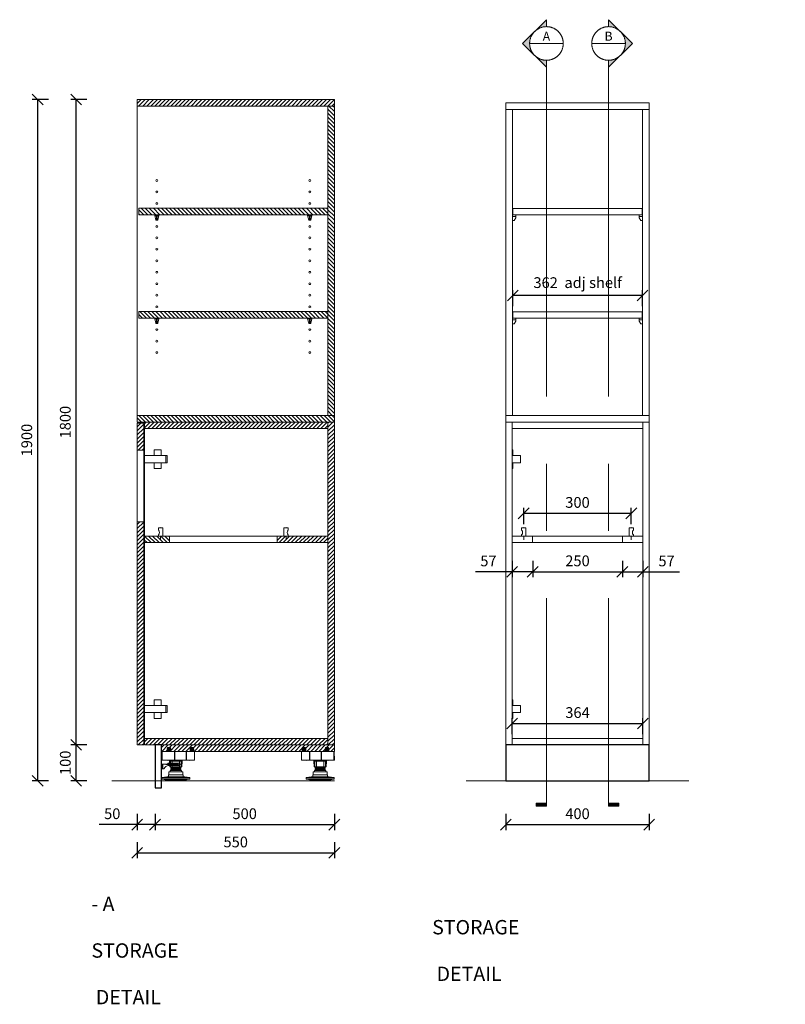
# Model space of a CAD drawing. Units: millimetres. Extents: x 75617 to 94472, y 71819 to 82117.
# Drawn here: x 75617 to 77751, y 79372 to 82117 of the extents above; entities that cross this region are included whole.
import ezdxf
from ezdxf.enums import TextEntityAlignment as Align

# ---------------------------------------------------------------- set-up
doc = ezdxf.new("R2010")
doc.units = ezdxf.units.MM
doc.header["$LTSCALE"] = 10
doc.header["$PDMODE"] = 32
doc.header["$PDSIZE"] = -2
doc.linetypes.add('________________', pattern=[0])
doc.linetypes.add('H2_17$1$CENTER', pattern=[50.8, 31.75, -6.35, 6.35, -6.35])
doc.layers.get('0').update_dxf_attribs({"lineweight": 0})
doc.layers.get('DEFPOINTS').update_dxf_attribs({"color": 2, "lineweight": 0})
for name, color, linetype, lineweight in [('1-SITE', 4, 'Continuous', 0), ('2-DIM', 7, 'Continuous', 5), ('3-MAIN1', 7, 'Continuous', 15), ('4-HARDWARE', 7, 'Continuous', 0), ('5-KICK', 5, 'Continuous', 0), ('H2_17$1$2-TEXT', 7, 'Continuous', 5), ('P2_SB$0$3-MAIN1', 7, 'Continuous', 15), ('P2_SB$0$4-HARDWARE', 7, 'Continuous', 0), ('PL2+165_17$0$3-MAIN1', 7, 'Continuous', 15), ('PL2+165_17$0$8-HATCH', 9, 'Continuous', 0)]:
    doc.layers.add(name, color=color, linetype=linetype, lineweight=lineweight)
doc.layers.add('AZC_MODEL____LB', color=7, linetype='Continuous')
doc.layers.add('H2_17$1$2-ANNOTATION', color=7, linetype='H2_17$1$CENTER', lineweight=0, transparency=0.5)
doc.styles.add('1- 15', font='OpenSans-Light.ttf', dxfattribs={"height": 30})
doc.styles.add('H2_17$1$Open Sans Light', font='OpenSans-Light.ttf', dxfattribs={"height": 30})
doc.styles.add('H2_17$1$Tahoma', font='tahoma.ttf')
doc.dimstyles.new('1-15 MS', dxfattribs={"dimtxt": 30, "dimasz": 30, "dimexe": 15, "dimexo": 5, "dimgap": 15, "dimtad": 1, "dimdec": 1, "dimdsep": 46, "dimtxsty": '1- 15', "dimblk": 'OBLIQUE', "dimcen": 2.5, "dimclrd": 1, "dimclre": 1, "dimadec": 0, "dimazin": 0, "dimtfac": 1, "dimtdec": 1, "dimtmove": 0, "dimatfit": 3, "dimldrblk": 'OPEN90', "dimfxl": 30, "dimfxlon": 1, "dimtolj": 1, "dimtzin": 0, "dimarcsym": 0})
pattern_1 = [(45, (0, 179.5), (-5.61266, 5.61266), [])]

# ---------------------------------------------------------------- blocks, each defined once
blk = doc.blocks.new('BLACK KNOB HANDLE')
at = {"color": 8, "linetype": '________________'}
blk.add_line((-6, 0), (-6, 3), dxfattribs=at)
at = {"color": 8, "linetype": '________________', "flags": 128}
blk.add_lwpolyline([(6, 23, 0.166667), (-6, 23), (6, 23), (6, 0)], format="xyb", dxfattribs=at)
blk.add_lwpolyline([(6, 0), (-6, 0)], dxfattribs=at)
at = {"color": 251, "flags": 128}
blk.add_lwpolyline([(0, 0), (0, -10)], dxfattribs=at)
at = {"color": 8, "linetype": '________________'}
blk.add_arc((-5, 3), 1, 131.7875, 180, dxfattribs=at)
at = {"color": 8, "linetype": '________________', "extrusion": (0, 0, -1)}
blk.add_arc((12.8, 10.5), 9.8, 136.4419, 223.5581, dxfattribs=at)
at = {"layer": '2-DIM', "color": 8, "flags": 128}
blk.add_lwpolyline([(6, 23), (-6, 23), (-6, 18, 0.213526), (-5.7, 17.3)], format="xyb", dxfattribs=at)
blk = doc.blocks.new('_Oblique')
at = {"color": 0, "linetype": 'ByBlock', "lineweight": -2}
blk.add_line((-0.5, -0.5), (0.5, 0.5), dxfattribs=at)
blk = doc.blocks.new('*D574')
at = {"layer": '2-DIM', "color": 1, "lineweight": -2, "transparency": 16777216}
for p, q in [((75944.2, 79902.7), (75944.2, 79857.7)), ((75994.2, 79902.7), (75994.2, 79857.7)), ((75944.2, 79872.7), (75838.7, 79872.7)), ((75994.2, 79872.7), (75944.2, 79872.7))]:
    blk.add_line(p, q, dxfattribs=at)
at = {"layer": 'DEFPOINTS', "color": 0, "transparency": 16777216}
for p in [(75944.2, 80095.1), (75994.2, 79995.1), (75994.2, 79872.7)]:
    blk.add_point(p, dxfattribs=at)
at = {"layer": '2-DIM', "color": 1, "lineweight": -2, "transparency": 16777216, "xscale": 30, "yscale": 30, "zscale": 30, "rotation": 180}
blk.add_blockref('_Oblique', (75944.2, 79872.7), dxfattribs=at)
at = {"layer": '2-DIM', "color": 1, "lineweight": -2, "transparency": 16777216, "xscale": 30, "yscale": 30, "zscale": 30}
blk.add_blockref('_Oblique', (75994.2, 79872.7), dxfattribs=at)
at = {"layer": '2-DIM', "color": 0, "transparency": 16777216, "insert": (75875, 79903.1), "char_height": 30, "attachment_point": 5, "style": '1- 15'}
blk.add_mtext('\\A1;50', dxfattribs=at)
blk = doc.blocks.new('_OPEN90')
at = {"color": 0, "linetype": 'ByBlock', "lineweight": -2}
for p, q in [((0, 0), (-1, 0)), ((-0.5, 0.5), (0, 0)), ((0, 0), (-0.5, -0.5))]:
    blk.add_line(p, q, dxfattribs=at)
blk = doc.blocks.new('*D575')
at = {"layer": '2-DIM', "color": 1, "lineweight": -2, "transparency": 16777216}
for p, q in [((75994.2, 79902.7), (75994.2, 79857.7)), ((76494.2, 79902.7), (76494.2, 79857.7)), ((75994.2, 79872.7), (76494.2, 79872.7))]:
    blk.add_line(p, q, dxfattribs=at)
at = {"layer": 'DEFPOINTS', "color": 0, "transparency": 16777216}
for p in [(76494.2, 80077.1), (75994.2, 79995.1), (76494.2, 79872.7)]:
    blk.add_point(p, dxfattribs=at)
at = {"layer": '2-DIM', "color": 1, "lineweight": -2, "transparency": 16777216, "xscale": 30, "yscale": 30, "zscale": 30, "rotation": 180}
blk.add_blockref('_Oblique', (75994.2, 79872.7), dxfattribs=at)
at = {"layer": '2-DIM', "color": 1, "lineweight": -2, "transparency": 16777216, "xscale": 30, "yscale": 30, "zscale": 30}
blk.add_blockref('_Oblique', (76494.2, 79872.7), dxfattribs=at)
at = {"layer": '2-DIM', "color": 0, "transparency": 16777216, "insert": (76244.2, 79903.1), "char_height": 30, "attachment_point": 5, "style": '1- 15'}
blk.add_mtext('\\A1;500', dxfattribs=at)
blk = doc.blocks.new('*D577')
at = {"layer": '2-DIM', "color": 1, "lineweight": -2, "transparency": 16777216}
for p, q in [((75804.5, 80095.1), (75759.5, 80095.1)), ((75774.5, 79995.1), (75774.5, 80095.1)), ((75804.5, 79995.1), (75759.5, 79995.1))]:
    blk.add_line(p, q, dxfattribs=at)
at = {"layer": 'DEFPOINTS', "color": 0, "transparency": 16777216}
for p in [(75774.5, 80095.1), (75944.2, 80095.1), (75994.2, 79995.1)]:
    blk.add_point(p, dxfattribs=at)
at = {"layer": '2-DIM', "color": 1, "lineweight": -2, "transparency": 16777216, "xscale": 30, "yscale": 30, "zscale": 30}
for p, rotation in [((75774.5, 80095.1), 90), ((75774.5, 79995.1), 270)]:
    blk.add_blockref('_Oblique', p, dxfattribs=dict(at, rotation=rotation))
at = {"layer": '2-DIM', "color": 0, "transparency": 16777216, "insert": (75744.1, 80045.1), "char_height": 30, "attachment_point": 5, "rotation": 90, "style": '1- 15'}
blk.add_mtext('\\A1;100', dxfattribs=at)
blk = doc.blocks.new('*D578')
at = {"layer": '2-DIM', "color": 1, "lineweight": -2, "transparency": 16777216}
for p, q in [((75804.5, 81895.1), (75759.5, 81895.1)), ((75774.5, 80095.1), (75774.5, 81895.1)), ((75804.5, 80095.1), (75759.5, 80095.1))]:
    blk.add_line(p, q, dxfattribs=at)
at = {"layer": 'DEFPOINTS', "color": 0, "transparency": 16777216}
for p in [(75774.5, 81895.1), (75944.2, 81895.1), (75944.2, 80095.1)]:
    blk.add_point(p, dxfattribs=at)
at = {"layer": '2-DIM', "color": 1, "lineweight": -2, "transparency": 16777216, "xscale": 30, "yscale": 30, "zscale": 30}
for p, rotation in [((75774.5, 81895.1), 90), ((75774.5, 80095.1), 270)]:
    blk.add_blockref('_Oblique', p, dxfattribs=dict(at, rotation=rotation))
at = {"layer": '2-DIM', "color": 0, "transparency": 16777216, "insert": (75744.1, 80995.1), "char_height": 30, "attachment_point": 5, "rotation": 90, "style": '1- 15'}
blk.add_mtext('\\A1;1800', dxfattribs=at)
blk = doc.blocks.new('*D586')
at = {"layer": '2-DIM', "color": 1, "lineweight": -2, "transparency": 16777216}
for p, q in [((75697.1, 81895.1), (75652.1, 81895.1)), ((75667.1, 79995.1), (75667.1, 81895.1)), ((75697.1, 79995.1), (75652.1, 79995.1))]:
    blk.add_line(p, q, dxfattribs=at)
at = {"layer": 'DEFPOINTS', "color": 0, "transparency": 16777216}
for p in [(75667.1, 81895.1), (75944.2, 81895.1), (75874.2, 79995.1)]:
    blk.add_point(p, dxfattribs=at)
at = {"layer": '2-DIM', "color": 1, "lineweight": -2, "transparency": 16777216, "xscale": 30, "yscale": 30, "zscale": 30}
for p, rotation in [((75667.1, 81895.1), 90), ((75667.1, 79995.1), 270)]:
    blk.add_blockref('_Oblique', p, dxfattribs=dict(at, rotation=rotation))
at = {"layer": '2-DIM', "color": 0, "transparency": 16777216, "insert": (75636.7, 80945.1), "char_height": 30, "attachment_point": 5, "rotation": 90, "style": '1- 15'}
blk.add_mtext('\\A1;1900', dxfattribs=at)
blk = doc.blocks.new('*U497')
at = {"layer": 'PL2+165_17$0$8-HATCH'}
h = blk.add_hatch(dxfattribs=at)
h.set_pattern_fill('ANSI31', color=256, scale=2.5)
h.set_pattern_definition([(45, (-0.5, 553), (-5.61266, 5.61266), [])])
h.paths.add_polyline_path([(18, 900), (0, 900), (0, 0), (18, 0)])
at = {"layer": 'PL2+165_17$0$3-MAIN1', "lineweight": 15}
blk.add_lwpolyline([(0, 900), (18, 900), (18, 0), (0, 0)], close=True, dxfattribs=at)
blk = doc.blocks.new('*U501')
at = {"layer": 'PL2+165_17$0$8-HATCH'}
h = blk.add_hatch(dxfattribs=at)
h.set_pattern_fill('ANSI31', color=256, scale=2.5)
h.set_pattern_definition([(45, (-0.5, 164.5), (-5.61266, 5.61266), [])])
h.paths.add_polyline_path([(18, 511.5), (0, 511.5), (0, 0), (18, 0)])
at = {"layer": 'PL2+165_17$0$3-MAIN1', "lineweight": 15}
blk.add_lwpolyline([(0, 511.5), (18, 511.5), (18, 0), (0, 0)], close=True, dxfattribs=at)
blk = doc.blocks.new('*D587')
at = {"layer": '2-DIM', "color": 1, "lineweight": -2, "transparency": 16777216}
for p, q in [((75944.2, 79824), (75944.2, 79779)), ((76494.2, 79824), (76494.2, 79779)), ((75944.2, 79794), (76494.2, 79794))]:
    blk.add_line(p, q, dxfattribs=at)
at = {"layer": 'DEFPOINTS', "color": 0, "transparency": 16777216}
for p in [(75944.2, 80095.1), (76494.2, 80077.1), (76494.2, 79794)]:
    blk.add_point(p, dxfattribs=at)
at = {"layer": '2-DIM', "color": 1, "lineweight": -2, "transparency": 16777216, "xscale": 30, "yscale": 30, "zscale": 30, "rotation": 180}
blk.add_blockref('_Oblique', (75944.2, 79794), dxfattribs=at)
at = {"layer": '2-DIM', "color": 1, "lineweight": -2, "transparency": 16777216, "xscale": 30, "yscale": 30, "zscale": 30}
blk.add_blockref('_Oblique', (76494.2, 79794), dxfattribs=at)
at = {"layer": '2-DIM', "color": 0, "transparency": 16777216, "insert": (76219.2, 79824.4), "char_height": 30, "attachment_point": 5, "style": '1- 15'}
blk.add_mtext('\\A1;550', dxfattribs=at)
blk = doc.blocks.new('*U525')
at = {"layer": 'PL2+165_17$0$8-HATCH'}
h = blk.add_hatch(dxfattribs=at)
h.set_pattern_fill('ANSI31', color=256, scale=2.5)
h.set_pattern_definition(pattern_1)
h.paths.add_polyline_path([(18.5, 526.5), (0, 526.5), (0, 0), (18.5, 0)])
at = {"layer": 'PL2+165_17$0$3-MAIN1', "lineweight": 15}
blk.add_lwpolyline([(0, 526.5), (18.5, 526.5), (18.5, 0), (0, 0)], close=True, dxfattribs=at)
blk = doc.blocks.new('ADJ SHELF TAB - FRONT')
at = {"layer": '4-HARDWARE', "color": 8, "linetype": '________________'}
for p, q in [((-5.5, 0), (-4.9, -0.2)), ((4.9, -0.2), (5.5, 0)), ((-5.5, -1.9), (-5.9, -1.9)), ((-5.8, -2.3), (-0.8, -2.3)), ((-4.9, -1.7), (-5.5, -1.9)), ((-5.5, -1.9), (5.5, -1.9)), ((-4.9, -1.7), (-4.9, -0.2)), ((-4.9, -0.2), (4.9, -0.2)), ((-4.9, -1.7), (4.9, -1.7)), ((-2.2, -14.8), (2.2, -14.8)), ((-0.8, -1.9), (-0.8, -2)), ((-0.8, -2), (0.8, -2)), ((-0.8, -12.4), (-0.8, -2)), ((-0.8, -12.4), (0.8, -12.4)), ((0.8, -1.9), (0.8, -2)), ((0.8, -12.4), (0.8, -2)), ((0.8, -2.3), (5.8, -2.3)), ((4.9, -1.7), (4.9, -0.2)), ((5.5, -1.9), (4.9, -1.7)), ((5.9, -1.9), (5.5, -1.9))]:
    blk.add_line(p, q, dxfattribs=at)
blk.add_lwpolyline([(5.7, 0), (-5.7, 0, 0.414214), (-5.9, -0.2), (-5.9, -1.9), (-2.6, -14.3, 0.326932), (-1.7, -15), (1.7, -15, 0.322578), (2.6, -14.3), (5.9, -1.9), (5.9, -0.2, 0.414214)], format="xyb", close=True, dxfattribs=at)
blk = doc.blocks.new('*D571')
at = {"layer": '2-DIM', "color": 1, "lineweight": -2, "transparency": 16777216}
for p, q in [((76991.6, 81318.2), (76991.6, 81363.2)), ((77353.6, 81318.2), (77353.6, 81363.2)), ((77353.6, 81348.2), (76991.6, 81348.2))]:
    blk.add_line(p, q, dxfattribs=at)
at = {"layer": 'DEFPOINTS', "color": 0, "transparency": 16777216}
for p in [(76991.6, 81348.2), (76991.6, 81303.1), (77353.6, 81303.1)]:
    blk.add_point(p, dxfattribs=at)
at = {"layer": '2-DIM', "color": 1, "lineweight": -2, "transparency": 16777216, "xscale": 30, "yscale": 30, "zscale": 30, "rotation": 180}
blk.add_blockref('_Oblique', (76991.6, 81348.2), dxfattribs=at)
at = {"layer": '2-DIM', "color": 1, "lineweight": -2, "transparency": 16777216, "xscale": 30, "yscale": 30, "zscale": 30}
blk.add_blockref('_Oblique', (77353.6, 81348.2), dxfattribs=at)
at = {"layer": '2-DIM', "color": 0, "transparency": 16777216, "insert": (77172.6, 81384.2), "char_height": 30, "attachment_point": 5, "style": '1- 15'}
blk.add_mtext('\\A1;362  adj shelf', dxfattribs=at)
blk = doc.blocks.new('*D572')
at = {"layer": '2-DIM', "color": 1, "lineweight": -2, "transparency": 16777216}
for p, q in [((76972.1, 79902.7), (76972.1, 79857.7)), ((77372.1, 79902.7), (77372.1, 79857.7)), ((76972.1, 79872.7), (77372.1, 79872.7))]:
    blk.add_line(p, q, dxfattribs=at)
at = {"layer": 'DEFPOINTS', "color": 0, "transparency": 16777216}
for p in [(76972.1, 79995.1), (77372.1, 79995.1), (77372.1, 79872.7)]:
    blk.add_point(p, dxfattribs=at)
at = {"layer": '2-DIM', "color": 1, "lineweight": -2, "transparency": 16777216, "xscale": 30, "yscale": 30, "zscale": 30, "rotation": 180}
blk.add_blockref('_Oblique', (76972.1, 79872.7), dxfattribs=at)
at = {"layer": '2-DIM', "color": 1, "lineweight": -2, "transparency": 16777216, "xscale": 30, "yscale": 30, "zscale": 30}
blk.add_blockref('_Oblique', (77372.1, 79872.7), dxfattribs=at)
at = {"layer": '2-DIM', "color": 0, "transparency": 16777216, "insert": (77172.1, 79903.1), "char_height": 30, "attachment_point": 5, "style": '1- 15'}
blk.add_mtext('\\A1;400', dxfattribs=at)
blk = doc.blocks.new('*U531')
at = {"layer": '3-MAIN1', "lineweight": 5}
blk.add_lwpolyline([(1, 0), (362, 0), (362, 18), (1, 18)], close=True, dxfattribs=at)
at = {"layer": '4-HARDWARE', "flags": 128}
for points in [[(0, 0), (10, 0), (10, -4.5), (0, -4.5), (10, -4.5), (10, -8), (5, -16), (0, -16)], [(363, 0), (353, 0), (353, -4.5), (363, -4.5), (353, -4.5), (353, -8), (358, -16), (363, -16)]]:
    blk.add_lwpolyline(points, dxfattribs=at)
blk = doc.blocks.new('HINGE_FRONT')
at = {"layer": '3-MAIN1'}
for p, q in [((-0.5, 10), (-0.5, -10)), ((0, 10), (-0.5, 10)), ((0, 26), (2, 26)), ((23.5, 10), (0, 10)), ((0, 10), (0, -10)), ((2, 10), (2, 26)), ((23.5, -10), (23.5, 10)), ((-0.5, -10), (0, -10)), ((0, -10), (23.5, -10)), ((0, -26), (2, -26)), ((2, -26), (2, -10))]:
    blk.add_line(p, q, dxfattribs=at)
blk = doc.blocks.new('*U524')
at = {"layer": 'PL2+165_17$0$8-HATCH'}
h = blk.add_hatch(dxfattribs=at)
h.set_pattern_fill('ANSI31', color=256, scale=2.5)
h.set_pattern_definition([(45, (0, 203), (-5.61266, 5.61266), [])])
h.paths.add_polyline_path([(18.5, 550), (0, 550), (0, 0), (18.5, 0)])
at = {"layer": 'PL2+165_17$0$3-MAIN1', "lineweight": 15}
blk.add_lwpolyline([(0, 550), (18.5, 550), (18.5, 0), (0, 0)], close=True, dxfattribs=at)
blk = doc.blocks.new('*U521')
at = {"layer": 'PL2+165_17$0$8-HATCH'}
h = blk.add_hatch(dxfattribs=at)
h.set_pattern_fill('ANSI31', color=256, scale=2.5)
h.set_pattern_definition([(45, (0, 516), (-5.61266, 5.61266), [])])
h.paths.add_polyline_path([(18.5, 863), (0, 863), (0, 0), (18.5, 0)])
at = {"layer": 'PL2+165_17$0$3-MAIN1', "lineweight": 15}
blk.add_lwpolyline([(0, 863), (18.5, 863), (18.5, 0), (0, 0)], close=True, dxfattribs=at)
blk = doc.blocks.new('*U526')
at = {"layer": 'PL2+165_17$0$8-HATCH'}
h = blk.add_hatch(dxfattribs=at)
h.set_pattern_fill('ANSI31', color=256, scale=2.5)
h.set_pattern_definition(pattern_1)
h.paths.add_polyline_path([(18.5, 526.5), (0, 526.5), (0, 0), (18.5, 0)])
at = {"layer": 'PL2+165_17$0$3-MAIN1', "lineweight": 15}
blk.add_lwpolyline([(0, 526.5), (18.5, 526.5), (18.5, 0), (0, 0)], close=True, dxfattribs=at)
blk = doc.blocks.new('*U528')
at = {"layer": 'PL2+165_17$0$8-HATCH'}
h = blk.add_hatch(dxfattribs=at)
h.set_pattern_fill('ANSI31', color=256, scale=2.5)
h.set_pattern_definition([(45, (-0.5, -205.5), (-5.61266, 5.61266), [])])
h.paths.add_polyline_path([(18, 141.5), (0, 141.5), (0, 0), (18, 0)])
at = {"layer": 'PL2+165_17$0$3-MAIN1', "lineweight": 15}
blk.add_lwpolyline([(0, 141.5), (18, 141.5), (18, 0), (0, 0)], close=True, dxfattribs=at)
blk = doc.blocks.new('*U529')
at = {"layer": 'PL2+165_17$0$8-HATCH'}
h = blk.add_hatch(dxfattribs=at)
h.set_pattern_fill('ANSI31', color=256, scale=2.5)
h.set_pattern_definition([(45, (-0.5, -277), (-5.61266, 5.61266), [])])
h.paths.add_polyline_path([(18, 70), (0, 70), (0, 0), (18, 0)])
at = {"layer": 'PL2+165_17$0$3-MAIN1', "lineweight": 15}
blk.add_lwpolyline([(0, 70), (18, 70), (18, 0), (0, 0)], close=True, dxfattribs=at)
blk = doc.blocks.new('AXILO CLIP - SIDE')
at = {"layer": '4-HARDWARE', "color": 8, "flags": 128}
blk.add_lwpolyline([(-0.1, 3.4), (6.3, 3.4, -0.319707), (6.8, 3.1, 0.331692), (19.1, -5.3), (48.7, -5.3, -0.73728), (48.7, -12.3), (17.4, -12.3), (17.4, -9.6), (-0.1, -9.6), (-0.1, -6.2), (-1.6, -6.2), (-1.6, 0), (-0.1, 0)], format="xyb", close=True, dxfattribs=at)
at = {"layer": '4-HARDWARE', "color": 8}
for points in [[(-1.6, 0), (1.6, 0), (1.6, -1.3), (-1.6, -1.3)], [(1.6, 1.8), (3.6, 1.8), (3.6, -8), (1.6, -8)], [(-1.6, -6.2), (1.6, -6.2), (1.6, -4.8), (-1.6, -4.8)]]:
    blk.add_lwpolyline(points, close=True, dxfattribs=at)
blk.add_lwpolyline([(12.6, -8.3), (46.4, -8.3, -0.654769), (46.4, -9.6), (12.6, -9.6, -0.843071)], format="xyb", close=True, dxfattribs=at)
at = {"layer": '4-HARDWARE', "color": 8, "flags": 128}
blk.add_lwpolyline([(19.1, -5.3), (19.1, -8.3)], dxfattribs=at)
blk.add_lwpolyline([(47.5, -5.3, -0.73728), (47.5, -12.3)], format="xyb", dxfattribs=at)
blk = doc.blocks.new('*U513')
at = {"layer": 'PL2+165_17$0$8-HATCH'}
h = blk.add_hatch(dxfattribs=at)
h.set_pattern_fill('ANSI31', color=256, scale=2.5)
h.set_pattern_definition([(45, (-0.5, 134.5), (-5.61266, 5.61266), [])])
h.paths.add_polyline_path([(18, 481.5), (0, 481.5), (0, 0), (18, 0)])
at = {"layer": 'PL2+165_17$0$3-MAIN1', "lineweight": 15}
blk.add_lwpolyline([(0, 481.5), (18, 481.5), (18, 0), (0, 0)], close=True, dxfattribs=at)
blk = doc.blocks.new('A$C380236AA')
at = {"layer": '4-HARDWARE', "flags": 128}
blk.add_lwpolyline([(-91.8, -25), (0.2, -25), (0, 0), (-89.9, 0), (-91.6, -1.1)], close=True, dxfattribs=at)
at = {"layer": '4-HARDWARE', "color": 8, "flags": 128}
for points in [[(-71.3, 9.7), (-75.8, 9.7), (-76.5, 8.2), (-76.5, 8), (-71.3, 8)], [(-76.5, 8.2), (-71.3, 8.2)], [(-75.6, 8), (-76.5, 6.2), (-76.5, 6), (-71.3, 6)], [(-76.5, 6.2), (-71.3, 6.2)], [(-75.6, 6), (-76.5, 4.2), (-76.5, 4), (-71.3, 4)], [(-76.5, 4.2), (-71.3, 4.2)], [(-75.6, 4), (-76.5, 2.2), (-76.5, 2), (-71.3, 2)], [(-76.5, 2.2), (-71.3, 2.2)], [(-76.1, 8), (-76.1, 7.1)], [(-76.1, 6), (-76.1, 5.1)], [(-76.1, 4), (-76.1, 3.1)], [(-76.1, 2), (-76.1, 0)], [(-75.8, 10.5), (-66.8, 10.5)], [(-71.3, 9.7), (-66.8, 9.7), (-66.1, 8.2), (-66.1, 8), (-71.3, 8)], [(-66.1, 8.2), (-71.3, 8.2)], [(-66.9, 8), (-66.1, 6.2), (-66.1, 6), (-71.3, 6)], [(-66.1, 6.2), (-71.3, 6.2)], [(-66.9, 6), (-66.1, 4.2), (-66.1, 4), (-71.3, 4)], [(-66.1, 4.2), (-71.3, 4.2)], [(-66.9, 4), (-66.1, 2.2), (-66.1, 2), (-71.3, 2)], [(-66.1, 2.2), (-71.3, 2.2)], [(-66.5, 8), (-66.5, 7.1)], [(-66.5, 6), (-66.5, 5.1)], [(-66.5, 4), (-66.5, 3.1)], [(-66.5, 2), (-66.5, 0)], [(-7.3, 9.7), (-11.8, 9.7), (-12.5, 8.2), (-12.5, 8), (-7.3, 8)], [(-12.5, 8.2), (-7.3, 8.2)], [(-11.6, 8), (-12.5, 6.2), (-12.5, 6), (-7.3, 6)], [(-12.5, 6.2), (-7.3, 6.2)], [(-11.6, 6), (-12.5, 4.2), (-12.5, 4), (-7.3, 4)], [(-12.5, 4.2), (-7.3, 4.2)], [(-11.6, 4), (-12.5, 2.2), (-12.5, 2), (-7.3, 2)], [(-12.5, 2.2), (-7.3, 2.2)], [(-12.1, 8), (-12.1, 7.1)], [(-12.1, 6), (-12.1, 5.1)], [(-12.1, 4), (-12.1, 3.1)], [(-12.1, 2), (-12.1, 0)], [(-11.8, 10.5), (-2.8, 10.5)], [(-7.3, 9.7), (-2.8, 9.7), (-2.1, 8.2), (-2.1, 8), (-7.3, 8)], [(-2.1, 8.2), (-7.3, 8.2)], [(-2.9, 8), (-2.1, 6.2), (-2.1, 6), (-7.3, 6)], [(-2.1, 6.2), (-7.3, 6.2)], [(-2.9, 6), (-2.1, 4.2), (-2.1, 4), (-7.3, 4)], [(-2.1, 4.2), (-7.3, 4.2)], [(-2.9, 4), (-2.1, 2.2), (-2.1, 2), (-7.3, 2)], [(-2.1, 2.2), (-7.3, 2.2)], [(-2.5, 8), (-2.5, 7.1)], [(-2.5, 6), (-2.5, 5.1)], [(-2.5, 4), (-2.5, 3.1)], [(-2.5, 2), (-2.5, 0)], [(-69.5, -27), (-69.1, -43.5)], [(-68.7, -27), (-68.4, -43.5)], [(-67.1, -27), (-66.8, -43.5)], [(-62.5, -27), (-62.2, -43.5)], [(-42, -27), (-42.3, -43.5)], [(-37.5, -27), (-37.8, -43.5)], [(-35.9, -27), (-36.2, -43.5)], [(-35.1, -27), (-35.4, -43.5)], [(-66.5, -44.4), (-38.1, -44.4)], [(-66.5, -44.6), (-38.1, -44.6)], [(-66.5, -46.4), (-38.1, -46.4)], [(-66.5, -46.6), (-38.1, -46.6)], [(-66.5, -48.4), (-38.1, -48.4)], [(-66.5, -48.6), (-38.1, -48.6)], [(-66.5, -50.4), (-38.1, -50.4)], [(-79.8, -80.4), (-52.3, -80.4)], [(-24.8, -80.4), (-52.3, -80.4)]]:
    blk.add_lwpolyline(points, dxfattribs=at)
for points in [[(-71.3, 11), (-75.3, 11, 0.414202), (-75.8, 10.5), (-75.8, 9.7)], [(-71.3, 11), (-67.3, 11, -0.414202), (-66.8, 10.5), (-66.8, 9.7)], [(-7.3, 11), (-11.3, 11, 0.414202), (-11.8, 10.5), (-11.8, 9.7)], [(-7.3, 11), (-3.3, 11, -0.414202), (-2.8, 10.5), (-2.8, 9.7)], [(-66.5, -44.5), (-66.5, -44.4), (-65.4, -43.8, 0.267246), (-65.3, -43.5)], [(-66.5, -44.5), (-66.5, -44.6), (-65.4, -45.3, -0.267246), (-65.3, -45.5)], [(-66.5, -46.5), (-66.5, -46.4), (-65.4, -45.8, 0.267246), (-65.3, -45.5)], [(-66.5, -46.5), (-66.5, -46.6), (-65.4, -47.3, -0.267246), (-65.3, -47.5)], [(-66.5, -48.5), (-66.5, -48.4), (-65.4, -47.8, 0.267246), (-65.3, -47.5)], [(-66.5, -48.5), (-66.5, -48.6), (-65.4, -49.3, -0.267246), (-65.3, -49.5)], [(-66.5, -53.5), (-66.5, -50.4), (-65.4, -49.8, 0.267246), (-65.3, -49.5)], [(-38.1, -44.5), (-38.1, -44.4), (-39.1, -43.8, -0.267246), (-39.3, -43.5)], [(-38.1, -44.5), (-38.1, -44.6), (-39.1, -45.3, 0.267246), (-39.3, -45.5)], [(-38.1, -46.5), (-38.1, -46.4), (-39.1, -45.8, -0.267246), (-39.3, -45.5)], [(-38.1, -46.5), (-38.1, -46.6), (-39.1, -47.3, 0.267246), (-39.3, -47.5)], [(-38.1, -48.5), (-38.1, -48.4), (-39.1, -47.8, -0.267246), (-39.3, -47.5)], [(-38.1, -48.5), (-38.1, -48.6), (-39.1, -49.3, 0.267246), (-39.3, -49.5)], [(-38.1, -53.5), (-38.1, -50.4), (-39.1, -49.8, -0.267246), (-39.3, -49.5)]]:
    blk.add_lwpolyline(points, format="xyb", dxfattribs=at)
at = {"layer": '4-HARDWARE', "flags": 128}
for points in [[(-55.8, -25), (-55.8, 0)], [(-55.4, 0), (-55.2, -25)], [(-23.2, 0), (-23.4, -25)], [(-22.8, 0), (-22.8, -25)], [(-90.2, -0.2), (-90.4, -25)], [(-71.3, -25), (-71.2, -25.4), (-69.9, -27), (-34.7, -27), (-33.3, -25.4), (-33.3, -25)], [(-33.3, -25.4), (-71.2, -25.4)], [(-68.3, -57), (-68.3, -53.5), (-52.3, -53.5)], [(-36.3, -57), (-36.3, -53.5), (-52.3, -53.5)], [(-91.5, -73.4), (-77.4, -71.5), (-52.3, -71.5)], [(-52.3, -77.9), (-91.5, -77.9), (-91.5, -73.5), (-91.5, -73.4)], [(-91.5, -73.5), (-52.3, -73.5)], [(-72.6, -71.5), (-72.5, -65.5), (-52.3, -65.5)], [(-72, -65.5), (-71.9, -57), (-52.3, -57)], [(-32.5, -65.5), (-32.6, -57), (-52.3, -57)], [(-32, -71.5), (-32.1, -65.5), (-52.3, -65.5)], [(-13.1, -73.4), (-27.2, -71.5), (-52.3, -71.5)], [(-52.3, -77.9), (-13, -77.9), (-13, -73.5), (-13.1, -73.4)], [(-13, -73.5), (-52.3, -73.5)]]:
    blk.add_lwpolyline(points, dxfattribs=at)
for points in [[(-69.7, -27), (-69.4, -43.2, 0.496239), (-69, -43.5), (-35.5, -43.5, 0.408669), (-35.2, -43.2), (-34.9, -27)], [(-86.8, -77.9), (-79.8, -80.4, 0.353449), (-77.8, -82), (-52.3, -82)], [(-17.8, -77.9), (-24.8, -80.4, -0.353449), (-26.7, -82), (-52.3, -82)]]:
    blk.add_lwpolyline(points, format="xyb", dxfattribs=at)
at = {"layer": '4-HARDWARE'}
for centre in [(-74.8, -12), (-13.3, -12)]:
    blk.add_arc(centre, 13.6, 252.9385, 287.0615, dxfattribs=at)
blk = doc.blocks.new('*D588')
at = {"layer": '2-DIM', "color": 1, "lineweight": -2, "transparency": 16777216}
for p, q in [((77022.1, 80710.9), (77022.1, 80755.9)), ((77322.1, 80710.9), (77322.1, 80755.9)), ((77022.1, 80740.9), (77322.1, 80740.9))]:
    blk.add_line(p, q, dxfattribs=at)
at = {"layer": 'DEFPOINTS', "color": 0, "transparency": 16777216}
for p in [(77322.1, 80740.9), (77022.1, 80677.1), (77322.1, 80677.1)]:
    blk.add_point(p, dxfattribs=at)
at = {"layer": '2-DIM', "color": 1, "lineweight": -2, "transparency": 16777216, "xscale": 30, "yscale": 30, "zscale": 30, "rotation": 180}
blk.add_blockref('_Oblique', (77022.1, 80740.9), dxfattribs=at)
at = {"layer": '2-DIM', "color": 1, "lineweight": -2, "transparency": 16777216, "xscale": 30, "yscale": 30, "zscale": 30}
blk.add_blockref('_Oblique', (77322.1, 80740.9), dxfattribs=at)
at = {"layer": '2-DIM', "color": 0, "transparency": 16777216, "insert": (77172.1, 80771.2), "char_height": 30, "attachment_point": 5, "style": '1- 15'}
blk.add_mtext('\\A1;300', dxfattribs=at)
blk = doc.blocks.new('*D589')
at = {"layer": '2-DIM', "color": 1, "lineweight": -2, "transparency": 16777216}
for p, q in [((77047.1, 80607.9), (77047.1, 80562.9)), ((77297.1, 80607.9), (77297.1, 80562.9)), ((77047.1, 80577.9), (77297.1, 80577.9))]:
    blk.add_line(p, q, dxfattribs=at)
at = {"layer": 'DEFPOINTS', "color": 0, "transparency": 16777216}
for p in [(77047.1, 80659.1), (77297.1, 80659.1), (77297.1, 80577.9)]:
    blk.add_point(p, dxfattribs=at)
at = {"layer": '2-DIM', "color": 1, "lineweight": -2, "transparency": 16777216, "xscale": 30, "yscale": 30, "zscale": 30, "rotation": 180}
blk.add_blockref('_Oblique', (77047.1, 80577.9), dxfattribs=at)
at = {"layer": '2-DIM', "color": 1, "lineweight": -2, "transparency": 16777216, "xscale": 30, "yscale": 30, "zscale": 30}
blk.add_blockref('_Oblique', (77297.1, 80577.9), dxfattribs=at)
at = {"layer": '2-DIM', "color": 0, "transparency": 16777216, "insert": (77172.1, 80608.3), "char_height": 30, "attachment_point": 5, "style": '1- 15'}
blk.add_mtext('\\A1;250', dxfattribs=at)
blk = doc.blocks.new('*D590')
at = {"layer": '2-DIM', "color": 1, "lineweight": -2, "transparency": 16777216}
for p, q in [((76990.1, 80124.8), (76990.1, 80169.8)), ((76990.1, 80154.8), (77354.1, 80154.8)), ((77354.1, 80124.8), (77354.1, 80169.8))]:
    blk.add_line(p, q, dxfattribs=at)
at = {"layer": 'DEFPOINTS', "color": 0, "transparency": 16777216}
for p in [(77354.1, 80154.8), (76990.1, 80113.1), (77354.1, 80113.1)]:
    blk.add_point(p, dxfattribs=at)
at = {"layer": '2-DIM', "color": 1, "lineweight": -2, "transparency": 16777216, "xscale": 30, "yscale": 30, "zscale": 30, "rotation": 180}
blk.add_blockref('_Oblique', (76990.1, 80154.8), dxfattribs=at)
at = {"layer": '2-DIM', "color": 1, "lineweight": -2, "transparency": 16777216, "xscale": 30, "yscale": 30, "zscale": 30}
blk.add_blockref('_Oblique', (77354.1, 80154.8), dxfattribs=at)
at = {"layer": '2-DIM', "color": 0, "transparency": 16777216, "insert": (77172.1, 80185.2), "char_height": 30, "attachment_point": 5, "style": '1- 15'}
blk.add_mtext('\\A1;364', dxfattribs=at)
blk = doc.blocks.new('*D595')
at = {"layer": '2-DIM', "color": 1, "lineweight": -2, "transparency": 16777216}
for p, q in [((77297.1, 80607.9), (77297.1, 80562.9)), ((77354.1, 80607.9), (77354.1, 80562.9)), ((77297.1, 80577.9), (77354.1, 80577.9)), ((77354.1, 80577.9), (77456.6, 80577.9))]:
    blk.add_line(p, q, dxfattribs=at)
at = {"layer": 'DEFPOINTS', "color": 0, "transparency": 16777216}
for p in [(77297.1, 80659.1), (77354.1, 80659.1), (77354.1, 80577.9)]:
    blk.add_point(p, dxfattribs=at)
at = {"layer": '2-DIM', "color": 1, "lineweight": -2, "transparency": 16777216, "xscale": 30, "yscale": 30, "zscale": 30, "rotation": 180}
blk.add_blockref('_Oblique', (77297.1, 80577.9), dxfattribs=at)
at = {"layer": '2-DIM', "color": 1, "lineweight": -2, "transparency": 16777216, "xscale": 30, "yscale": 30, "zscale": 30}
blk.add_blockref('_Oblique', (77354.1, 80577.9), dxfattribs=at)
at = {"layer": '2-DIM', "color": 0, "transparency": 16777216, "insert": (77420.3, 80608.1), "char_height": 30, "attachment_point": 5, "style": '1- 15'}
blk.add_mtext('\\A1;57', dxfattribs=at)
blk = doc.blocks.new('*D596')
at = {"layer": '2-DIM', "color": 1, "lineweight": -2, "transparency": 16777216}
for p, q in [((76990.1, 80607.9), (76990.1, 80562.9)), ((77047.1, 80607.9), (77047.1, 80562.9)), ((76990.1, 80577.9), (76887.6, 80577.9)), ((77047.1, 80577.9), (76990.1, 80577.9))]:
    blk.add_line(p, q, dxfattribs=at)
at = {"layer": 'DEFPOINTS', "color": 0, "transparency": 16777216}
for p in [(76990.1, 80659.1), (77047.1, 80659.1), (76990.1, 80577.9)]:
    blk.add_point(p, dxfattribs=at)
at = {"layer": '2-DIM', "color": 1, "lineweight": -2, "transparency": 16777216, "xscale": 30, "yscale": 30, "zscale": 30, "rotation": 180}
blk.add_blockref('_Oblique', (76990.1, 80577.9), dxfattribs=at)
at = {"layer": '2-DIM', "color": 1, "lineweight": -2, "transparency": 16777216, "xscale": 30, "yscale": 30, "zscale": 30}
blk.add_blockref('_Oblique', (77047.1, 80577.9), dxfattribs=at)
at = {"layer": '2-DIM', "color": 0, "transparency": 16777216, "insert": (76923.8, 80608.1), "char_height": 30, "attachment_point": 5, "style": '1- 15'}
blk.add_mtext('\\A1;57', dxfattribs=at)
blk = doc.blocks.new('*U139')
h = blk.add_hatch(color=256)
edge = h.paths.add_edge_path()
edge.add_line((0, -7.94), (0, -11.23))
edge.add_line((0, -11.23), (-11.23, 0))
edge.add_line((-11.23, 0), (0, 11.23))
edge.add_line((0, 11.23), (0, 7.94))
edge.add_arc((0, 0), 7.94, 90, 270)
blk.add_hatch(color=256).paths.add_polyline_path([(-4.85, -360.13), (-4.85, -358.71), (0, -358.71), (0, -360.13)])
blk.add_line((-7.94, 0), (7.94, 0))
at = {"linetype": 'H2_17$1$CENTER', "ltscale": 0.5}
blk.add_line((0, -7.94), (0, -360.13), dxfattribs=at)
blk.add_lwpolyline([(0, -7.94), (0, -11.23), (-11.23, 0), (0, 11.23), (0, 7.94, 1)], format="xyb", close=True)
blk.add_lwpolyline([(-4.85, -360.13), (-4.85, -358.71), (0, -358.71), (0, -360.13)], close=True)
blk.add_circle((0, 0), 7.94)
at = {"style": 'H2_17$1$Tahoma', "flags": 8}
blk.add_attdef('VIEWNUMBER', text='', height=2.5, dxfattribs=at).set_placement((0, 0), align=Align.BOTTOM_CENTER)
blk.add_attdef('SHEETNUMBER', text='', height=2.5, dxfattribs=at).set_placement((0, -1.59), align=Align.TOP_CENTER)
blk = doc.blocks.new('*U140')
h = blk.add_hatch(color=256)
edge = h.paths.add_edge_path()
edge.add_line((0, -7.94), (0, -11.23))
edge.add_line((0, -11.23), (11.23, 0))
edge.add_line((11.23, 0), (0, 11.23))
edge.add_line((0, 11.23), (0, 7.94))
edge.add_arc((0, 0), 7.94, -90, 90, ccw=False)
blk.add_hatch(color=256).paths.add_polyline_path([(4.85, -360.13), (4.85, -358.71), (0, -358.71), (0, -360.13)])
blk.add_line((-7.94, 0), (7.94, 0))
at = {"linetype": 'H2_17$1$CENTER', "ltscale": 0.5}
blk.add_line((0, -7.94), (0, -360.13), dxfattribs=at)
blk.add_lwpolyline([(0, -7.94), (0, -11.23), (11.23, 0), (0, 11.23), (0, 7.94, -1)], format="xyb", close=True)
blk.add_lwpolyline([(4.85, -360.13), (4.85, -358.71), (0, -358.71), (0, -360.13)], close=True)
blk.add_circle((0, 0), 7.94)
at = {"style": 'H2_17$1$Tahoma', "flags": 8}
blk.add_attdef('VIEWNUMBER', text='', height=2.5, dxfattribs=at).set_placement((0, 0), align=Align.BOTTOM_CENTER)
blk.add_attdef('SHEETNUMBER', text='', height=2.5, dxfattribs=at).set_placement((0, -1.59), align=Align.TOP_CENTER)
blk = doc.blocks.new('P2_SB$0$HINGE_SIDE')
at = {"layer": 'P2_SB$0$3-MAIN1'}
for p, q in [((0, 33), (-2, 33)), ((0, -33), (0, 33)), ((60, 10), (0, 10)), ((27, 26), (47, 26)), ((27, 10), (27, 26)), ((47, 26), (47, 10)), ((60, 10), (63, 10)), ((60, -10), (60, 10)), ((63, 10), (63, -10)), ((60, -10), (0, -10)), ((27, -26), (27, -10)), ((47, -26), (27, -26)), ((47, -10), (47, -26)), ((63, -10), (60, -10)), ((0, -33), (-2, -33))]:
    blk.add_line(p, q, dxfattribs=at)
blk = doc.blocks.new('*U605')
at = {"layer": 'PL2+165_17$0$8-HATCH'}
h = blk.add_hatch(dxfattribs=at)
h.set_pattern_fill('ANSI31', color=256, scale=2.5)
h.set_pattern_definition([(45, (0, 275), (-5.61266, 5.61266), [])])
h.paths.add_polyline_path([(18.5, 622), (0, 622), (0, 0), (18.5, 0)])
at = {"layer": 'PL2+165_17$0$3-MAIN1', "lineweight": 15}
blk.add_lwpolyline([(0, 622), (18.5, 622), (18.5, 0), (0, 0)], close=True, dxfattribs=at)
blk = doc.blocks.new('*U606')
at = {"layer": 'PL2+165_17$0$8-HATCH'}
h = blk.add_hatch(dxfattribs=at)
h.set_pattern_fill('ANSI31', color=256, scale=2.5)
h.set_pattern_definition([(45, (0, -272), (-5.61266, 5.61266), [])])
h.paths.add_polyline_path([(18.5, 75), (0, 75), (0, 0), (18.5, 0)])
at = {"layer": 'PL2+165_17$0$3-MAIN1', "lineweight": 15}
blk.add_lwpolyline([(0, 75), (18.5, 75), (18.5, 0), (0, 0)], close=True, dxfattribs=at)

msp = doc.modelspace()

# ---------------------------------------------------------------- linework, layer by layer
at = {"flags": 128}
for points in [[(75944.21, 80917.07), (75962.71, 80917.07)], [(75944.21, 80717.07), (75962.71, 80717.07)]]:
    msp.add_lwpolyline(points, dxfattribs=at)
at = {"layer": '1-SITE', "linetype": 'Continuous', "lineweight": 15}
for p, q in [((76494.21, 79995.07), (75874.24, 79995.07)), ((77482.47, 79995.07), (76861.69, 79995.07))]:
    msp.add_line(p, q, dxfattribs=at)
at = {"layer": '3-MAIN1', "linetype": 'ByBlock', "lineweight": 15}
for points in [[(76972.08, 81867.32), (77372.08, 81867.32), (77372.08, 81885.82), (76972.08, 81885.82)], [(76990.58, 81013.57), (76990.58, 81867.32), (76972.08, 81867.32), (76972.08, 81013.57)], [(77353.58, 81013.57), (77353.58, 81867.32), (77372.08, 81867.32), (77372.08, 81013.57)], [(76972.08, 80995.07), (77372.08, 80995.07), (77372.08, 81013.57), (76972.08, 81013.57)], [(76990.08, 80995.07), (77354.08, 80995.07), (77354.08, 80977.07), (76990.08, 80977.07)], [(77354.08, 80995.07), (77372.08, 80995.07), (77372.08, 80095.07), (77354.08, 80095.07)], [(76990.08, 80113.07), (77354.08, 80113.07), (77354.08, 80095.07), (76990.08, 80095.07)]]:
    msp.add_lwpolyline(points, close=True, dxfattribs=at)
at = {"layer": '3-MAIN1', "lineweight": 0}
for points in [[(75944.21, 81013.57), (76494.21, 81013.57), (76494.21, 81876.57), (75944.21, 81876.57)], [(75964.71, 80995.07), (76494.21, 80995.07), (76494.21, 80095.07), (75964.71, 80095.07)]]:
    msp.add_lwpolyline(points, close=True, dxfattribs=at)
at = {"layer": '3-MAIN1', "linetype": 'Continuous', "lineweight": 15}
msp.add_lwpolyline([(76972.08, 80995.07), (76990.08, 80995.07), (76990.08, 80095.07), (76972.08, 80095.07)], close=True, dxfattribs=at)
at = {"layer": '3-MAIN1', "color": 8, "lineweight": 0}
for points in [[(75944.21, 80917.07), (75962.71, 80917.07), (75962.71, 80717.07), (75944.21, 80717.07)], [(76034.71, 80659.07), (76334.71, 80659.07), (76334.71, 80677.07), (76034.71, 80677.07)], [(77047.08, 80659.07), (77297.08, 80659.07), (77297.08, 80677.07), (77047.08, 80677.07)]]:
    msp.add_lwpolyline(points, close=True, dxfattribs=at)
at = {"layer": '3-MAIN1'}
msp.add_lwpolyline([(76990.08, 80677.07), (77354.08, 80677.07), (77354.08, 80659.07), (76990.08, 80659.07)], close=True, dxfattribs=at)
at = {"layer": '4-HARDWARE', "color": 8, "lineweight": 0, "extrusion": (0, 0, -1)}
for centre in [(-75999.21, 81669.07), (-76425.71, 81669.07), (-75999.21, 81637.07), (-76425.71, 81637.07), (-75999.21, 81605.07), (-76425.71, 81605.07), (-75999.21, 81541.07), (-76425.71, 81541.07), (-75999.21, 81509.07), (-76425.71, 81509.07), (-75999.21, 81477.07), (-76425.71, 81477.07), (-75999.21, 81445.07), (-76425.71, 81445.07), (-75999.21, 81413.07), (-76425.71, 81413.07), (-75999.21, 81381.07), (-76425.71, 81381.07), (-75999.21, 81349.07), (-76425.71, 81349.07), (-75999.21, 81317.07), (-76425.71, 81317.07), (-75999.21, 81253.07), (-76425.71, 81253.07), (-75999.21, 81221.07), (-76425.71, 81221.07), (-75999.21, 81189.07), (-76425.71, 81189.07)]:
    msp.add_circle(centre, 2.5, dxfattribs=at)
at = {"layer": '5-KICK', "lineweight": -3}
for points in [[(76012.71, 80095.07), (75994.21, 80095.07), (75994.21, 79975.07), (76012.71, 79975.07)], [(76972.08, 79995.07), (77372.08, 79995.07), (77372.08, 80095.07), (76972.08, 80095.07)]]:
    msp.add_lwpolyline(points, close=True, dxfattribs=at)

# ---------------------------------------------------------------- block references
at = {"lineweight": 15}
for p in [(76990.58, 81573.07), (76990.58, 81285.07)]:
    msp.add_blockref('*U531', p, dxfattribs=at)
at = {"layer": '2-DIM', "color": 116, "true_color": 0x136734}
for p in [(76009.71, 80677.07), (77022.08, 80677.07)]:
    msp.add_blockref('BLACK KNOB HANDLE', p, dxfattribs=at)
at = {"layer": '2-DIM', "color": 116, "true_color": 0x136734, "xscale": -1}
for p in [(76359.71, 80677.07), (77322.08, 80677.07)]:
    msp.add_blockref('BLACK KNOB HANDLE', p, dxfattribs=at)
at = {"layer": '3-MAIN1', "xscale": -1, "rotation": 90}
for name, p in [('*U524', (76494.21, 81895.07)), ('*U501', (76476.21, 80995.07)), ('*U528', (76476.21, 80677.07)), ('*U501', (76476.21, 80113.07)), ('*U513', (76494.21, 80095.07))]:
    msp.add_blockref(name, p, dxfattribs=at)
at = {"layer": '3-MAIN1', "xscale": -1}
msp.add_blockref('*U521', (76494.21, 81013.57), dxfattribs=at)
at = {"layer": '3-MAIN1'}
for name, p, rotation in [('*U525', (76475.71, 81573.07), 90.00000000000001), ('*U526', (76475.71, 81285.07), 90.00000000000001), ('*U524', (76494.21, 80995.07), 90.00000000000001), ('*U529', (75964.71, 80677.07), 270)]:
    msp.add_blockref(name, p, dxfattribs=dict(at, rotation=rotation))
for name, p in [('*U606', (75944.21, 80917.07)), ('*U497', (76476.21, 80095.07)), ('*U605', (75944.21, 80095.07))]:
    msp.add_blockref(name, p, dxfattribs=at)
at = {"layer": '4-HARDWARE', "color": 1, "linetype": 'ByBlock'}
for p in [(76990.08, 80892.07), (76990.08, 80195.07)]:
    msp.add_blockref('HINGE_FRONT', p, dxfattribs=at)
at = {"layer": '4-HARDWARE', "lineweight": -3}
msp.add_blockref('A$C380236AA', (76104.49, 80077.07), dxfattribs=at)
at = {"layer": '4-HARDWARE', "lineweight": -3, "xscale": -1}
msp.add_blockref('A$C380236AA', (76402.43, 80077.07), dxfattribs=at)
at = {"layer": '4-HARDWARE', "color": 40, "lineweight": -3, "true_color": 0xf8d731, "xscale": -1, "rotation": 180}
msp.add_blockref('AXILO CLIP - SIDE', (76012.76, 80031.98), dxfattribs=at)
at = {"layer": 'AZC_MODEL____LB'}
for p in [(75999.21, 81573.07), (75999.21, 81285.07)]:
    msp.add_blockref('ADJ SHELF TAB - FRONT', p, dxfattribs=at)
at = {"layer": 'AZC_MODEL____LB', "xscale": -1}
for p in [(76425.71, 81573.07), (76425.71, 81285.07)]:
    msp.add_blockref('ADJ SHELF TAB - FRONT', p, dxfattribs=at)
at = {"layer": 'H2_17$1$2-ANNOTATION'}
ref = msp.add_blockref('*U139', (77085.49, 82051.16), dxfattribs=dict(at, xscale=5.905511811023622, yscale=5.905511811023622, zscale=5.905511811023622))
ref.add_attrib('VIEWNUMBER', 'A', dxfattribs={"layer": '0', "height": 25, "style": 'H2_17$1$Tahoma', "flags": 8}).set_placement((77085.49, 82051.16), align=Align.BOTTOM_CENTER)
ref = msp.add_blockref('*U140', (77258.67, 82051.16), dxfattribs=dict(at, xscale=5.905511811023622, yscale=5.905511811023622, zscale=5.905511811023622))
ref.add_attrib('VIEWNUMBER', 'B', dxfattribs={"layer": '0', "height": 25, "style": 'H2_17$1$Tahoma', "flags": 8}).set_placement((77258.67, 82051.16), align=Align.BOTTOM_CENTER)
at = {"layer": 'P2_SB$0$4-HARDWARE', "color": 0, "linetype": 'ByBlock'}
for p in [(75964.71, 80892.07), (75964.71, 80195.07)]:
    msp.add_blockref('P2_SB$0$HINGE_SIDE', p, dxfattribs=at)

# ---------------------------------------------------------------- texts
at = {"layer": 'H2_17$1$2-TEXT', "char_height": 40, "width": 843.1685, "attachment_point": 1, "line_spacing_factor": 0.975, "style": 'H2_17$1$Open Sans Light'}
for s, insert in [('\\pi271.85671;SECTION - A\\P\\pi205.57605;TOWEL STORAGE\\P\\pi206.32537;CARCASE  DETAIL', (75817.05, 79736.68)), ('\\pi286.17551;ELEVATION\\P\\pi205.57605;TOWEL STORAGE\\P\\pi206.32537;CARCASE  DETAIL', (76766.98, 79736.68))]:
    msp.add_mtext(s, dxfattribs=dict(at, insert=insert))

# ---------------------------------------------------------------- dimensions: what is measured, and where the dimension line sits
at = {"layer": '2-DIM'}
for base, p1, p2, picture, middle in [((75667.06, 81895.07), (75874.24, 79995.07), (75944.21, 81895.07), '*D586', (75636.68, 80945.07)), ((75774.46, 81895.07), (75944.21, 80095.07), (75944.21, 81895.07), '*D578', (75744.06, 80995.07)), ((75774.46, 80095.07), (75994.21, 79995.07), (75944.21, 80095.07), '*D577', (75744.09, 80045.07))]:
    dim = msp.add_linear_dim(base=base, p1=p1, p2=p2, angle=90, dimstyle='1-15 MS', dxfattribs=at)
    dim.commit()
    dim.dimension.update_dxf_attribs({"geometry": picture, "text_midpoint": middle})
dim = msp.add_linear_dim(base=(76991.58, 81348.16), p1=(77353.58, 81303.07), p2=(76991.58, 81303.07), text='<>  adj shelf', dimstyle='1-15 MS', dxfattribs=at)
dim.commit()
dim.dimension.update_dxf_attribs({"geometry": '*D571', "text_midpoint": (77172.58, 81384.2)})
for base, p1, p2, picture, middle in [((77322.08, 80740.87), (77022.08, 80677.07), (77322.08, 80677.07), '*D588', (77172.08, 80771.25)), ((76990.08, 80577.89), (77047.08, 80659.07), (76990.08, 80659.07), '*D596', (76923.82, 80608.09)), ((77297.08, 80577.89), (77047.08, 80659.07), (77297.08, 80659.07), '*D589', (77172.08, 80608.27)), ((77354.08, 80577.89), (77297.08, 80659.07), (77354.08, 80659.07), '*D595', (77420.34, 80608.09)), ((77354.08, 80154.84), (76990.08, 80113.07), (77354.08, 80113.07), '*D590', (77172.08, 80185.22)), ((76494.21, 79794.03), (75944.21, 80095.07), (76494.21, 80077.07), '*D587', (76219.21, 79824.41)), ((76494.21, 79872.73), (75994.21, 79995.07), (76494.21, 80077.07), '*D575', (76244.21, 79903.11)), ((77372.08, 79872.73), (76972.08, 79995.07), (77372.08, 79995.07), '*D572', (77172.08, 79903.11))]:
    dim = msp.add_linear_dim(base=base, p1=p1, p2=p2, dimstyle='1-15 MS', dxfattribs=at)
    dim.commit()
    dim.dimension.update_dxf_attribs({"geometry": picture, "text_midpoint": middle})
dim = msp.add_linear_dim(base=(75994.21, 79872.73), p1=(75944.21, 80095.07), p2=(75994.21, 79995.07), dimstyle='1-15 MS', dxfattribs=at)
dim.commit()
dim.dimension.update_dxf_attribs({"geometry": '*D574', "text_midpoint": (75874.96, 79872.73), "dimtype": 160})

doc.saveas('drawing.dxf')
